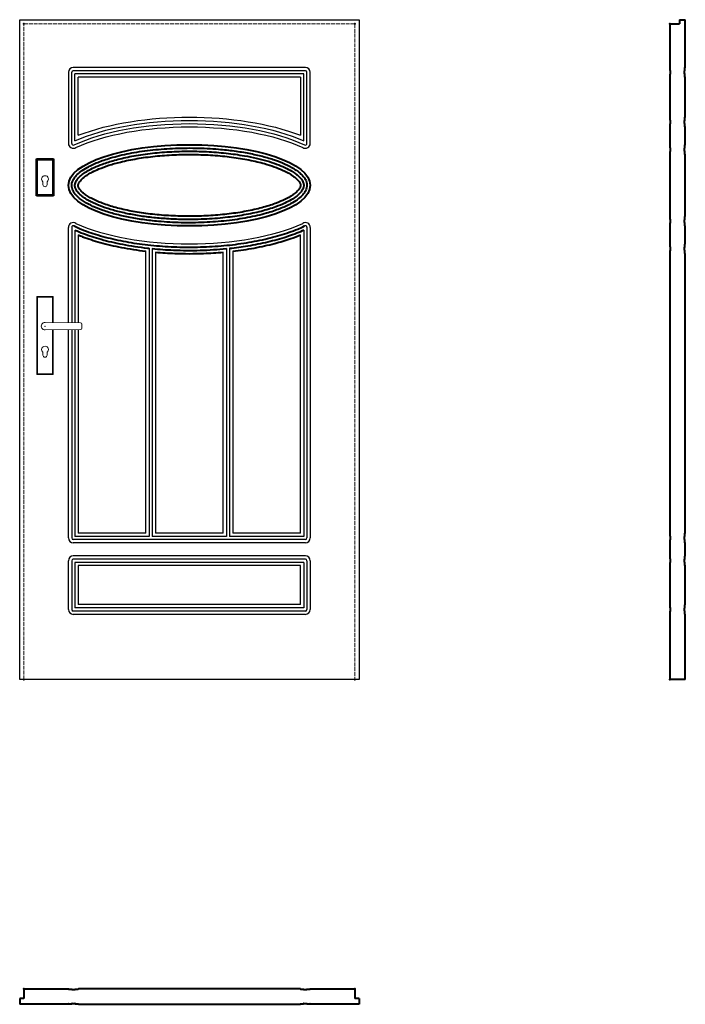
# Model space of a CAD drawing. Units: millimetres. Extents: x 0 to 2048, y -1000 to 2030.
import ezdxf

# ---------------------------------------------------------------- set-up
doc = ezdxf.new("R2010")
doc.units = ezdxf.units.MM
doc.linetypes.add('ACAD_ISO02W100', pattern=[15, 12, -3])
for name, color, linetype, lineweight in [('p-cieńka', 2, 'Continuous', 15), ('p-główna', 7, 'Continuous', 30), ('p-kreskowa', 4, 'ACAD_ISO02W100', 15)]:
    doc.layers.add(name, color=color, linetype=linetype, lineweight=lineweight)

msp = doc.modelspace()

# ---------------------------------------------------------------- linework, layer by layer
for p, q in [((0, 0), (0, 2030)), ((0, 2030), (1044, 2030)), ((1044, 2030), (1044, 0)), ((879, 1883.1), (165, 1883.1)), ((150, 1868.1), (150, 1649.4)), ((160, 1649), (160, 1868.1)), ((879, 1873.1), (165, 1873.1)), ((170, 1657.6), (170, 1863.1)), ((874, 1863.1), (170, 1863.1)), ((180, 1674.5), (180, 1853.1)), ((864, 1853.1), (180, 1853.1)), ((864, 1853.1), (864, 1674.5)), ((874, 1657.6), (874, 1863.1)), ((884, 1649), (884, 1868.1)), ((894, 1649.4), (894, 1868.1)), ((150, 1097.3), (150, 1390.7)), ((160, 1391.1), (160, 1097.2)), ((170, 1382.7), (170, 1097)), ((180, 1367.6), (180, 1096.9)), ((864, 450), (864, 1367.6)), ((874, 1382.7), (874, 440)), ((884, 1391.1), (884, 435)), ((894, 1390.7), (894, 435)), ((388, 450), (388, 1318.6)), ((398, 1326.6), (398, 440)), ((408, 1325.6), (408, 440)), ((418, 1314.6), (418, 450)), ((626, 450), (626, 1314.6)), ((636, 1325.6), (636, 440)), ((646, 1326.6), (646, 440)), ((656, 1317.7), (656, 450)), ((150, 435), (150, 1076.2)), ((160, 1076.3), (160, 435)), ((170, 1076.5), (170, 440)), ((180, 1076.6), (180, 450)), ((879, 430), (165, 430)), ((398, 440), (170, 440)), ((388, 450), (180, 450)), ((636, 440), (408, 440)), ((626, 450), (418, 450)), ((874, 440), (646, 440)), ((864, 450), (656, 450)), ((879, 420), (165, 420)), ((150, 215), (150, 365)), ((160, 365), (160, 215)), ((879, 380), (165, 380)), ((879, 370), (165, 370)), ((884, 365), (884, 215)), ((894, 365), (894, 215)), ((170, 360), (170, 220)), ((874, 360), (170, 360)), ((180, 350), (180, 230)), ((864, 350), (180, 350)), ((864, 230), (864, 350)), ((874, 360), (874, 220)), ((874, 220), (170, 220)), ((864, 230), (180, 230)), ((879, 210), (165, 210)), ((879, 200), (165, 200)), ((1044, 0), (0, 0))]:
    msp.add_line(p, q)
for centre, radius, start, end in [((165, 1868.1), 15, 90, 180), ((879, 1868.1), 15, 0, 90), ((165, 1868.1), 5, 90, 180), ((879, 1868.1), 5, 0, 90), ((165, 1649.4), 15, 180, 302.8609), ((165, 1649), 5, 180, 302.9595), ((879, 1649.4), 15, 237.1391, 0), ((879, 1649), 5, 237.0405, 0), ((165, 1390.7), 15, 57.1391, 180), ((165, 1391.1), 5, 57.0405, 180), ((879, 1390.7), 15, 0, 122.8609), ((879, 1391.1), 5, 0, 122.9595), ((165, 435), 15, 180, 270), ((165, 435), 5, 180, 270), ((879, 435), 5, 270, 0), ((879, 435), 15, 270, 0), ((165, 365), 15, 90, 180), ((165, 365), 5, 90, 180), ((879, 365), 15, 0, 90), ((879, 365), 5, 0, 90), ((165, 215), 15, 180, 270), ((165, 215), 5, 180, 270), ((879, 215), 5, 270, 0), ((879, 215), 15, 270, 0)]:
    msp.add_arc(centre, radius, start, end)
at = {"extrusion": (0, 0, -1)}
for major_axis, ratio, start_param, end_param in [((504.5, 0), 0.416333, 3.967526, 5.457252), ((469.5, 0), 0.404763, 3.857437, 5.567341), ((-484.7, 0), 0.412728, 0.757982, 2.383611), ((-458.4, 0), 0.392778, 0.705877, 2.435715)]:
    msp.add_ellipse((522, 1520), major_axis=major_axis, ratio=ratio, start_param=start_param, end_param=end_param, dxfattribs=at)
msp.add_ellipse((522, 1520), major_axis=(458.4, 0), ratio=0.392778, start_param=3.84747, end_param=5.577308)
at = {"lineweight": 40}
for points, knots in [([(167.7, 1395.3), (178.5, 1389.8), (188.6, 1385.5), (216.7, 1374.8), (235.6, 1368.7), (275.5, 1357.7), (296.5, 1352.8), (340.1, 1344.4), (362.7, 1340.8), (409.1, 1335.2), (432.9, 1333.2), (480.9, 1330.5), (505.1, 1329.9), (553.6, 1330.2), (577.8, 1331.1), (625.6, 1334.4), (649.2, 1336.7), (695.1, 1342.9), (717.4, 1346.7), (760.4, 1355.7), (781, 1360.8), (820, 1372.4), (838.3, 1378.7), (862.1, 1388.4), (868.7, 1391.2), (876.3, 1395.3)], [3.84747, 3.84747, 3.84747, 3.84747, 3.941879, 3.941879, 4.099171, 4.099171, 4.256464, 4.256464, 4.413757, 4.413757, 4.571049, 4.571049, 4.728342, 4.728342, 4.885635, 4.885635, 5.042928, 5.042928, 5.20022, 5.20022, 5.357513, 5.357513, 5.514806, 5.514806, 5.577308, 5.577308, 5.577308, 5.577308]), ([(170, 1382.7), (178.4, 1379), (187.1, 1375.4), (213.3, 1365.4), (231.6, 1359.5), (271.6, 1348.3), (293.5, 1343.2), (340.9, 1334), (366.6, 1330.1), (394.7, 1327), (396.3, 1326.8), (398, 1326.6)], [3.8641244, 3.8641244, 3.8641244, 3.8641244, 3.9435558, 3.9435558, 4.0938493, 4.0938493, 4.2561575, 4.2561575, 4.4321944, 4.4321944, 4.4433453, 4.4433453, 4.4433453, 4.4433453]), ([(180, 1367.6), (184.4, 1365.8), (188.9, 1364), (210.4, 1355.9), (228.5, 1350), (268.3, 1338.8), (290.1, 1333.7), (337, 1324.6), (362.2, 1320.7), (388, 1317.7)], [3.9067139, 3.9067139, 3.9067139, 3.9067139, 3.945801, 3.945801, 4.0922563, 4.0922563, 4.2522989, 4.2522989, 4.4236556, 4.4236556, 4.4236556, 4.4236556]), ([(646, 1326.6), (664.9, 1328.6), (683.6, 1331.2), (723, 1337.6), (743.6, 1341.7), (783.1, 1351.1), (802.1, 1356.4), (837.9, 1368), (854.8, 1374.3), (871.7, 1381.7), (872.9, 1382.2), (874, 1382.7)], [4.9814329, 4.9814329, 4.9814329, 4.9814329, 5.1077033, 5.1077033, 5.2551012, 5.2551012, 5.4024992, 5.4024992, 5.5498971, 5.5498971, 5.5606536, 5.5606536, 5.5606536, 5.5606536]), ([(656, 1317.7), (678.2, 1320.2), (699.9, 1323.5), (743.1, 1331.4), (764.5, 1336.1), (802, 1346), (818.5, 1351), (844.4, 1359.9), (854.4, 1363.6), (864, 1367.6)], [5.0011228, 5.0011228, 5.0011228, 5.0011228, 5.1484269, 5.1484269, 5.303131, 5.303131, 5.4325298, 5.4325298, 5.5180658, 5.5180658, 5.5180658, 5.5180658]), ([(408, 1325.6), (429.5, 1323.4), (451.5, 1321.9), (500.7, 1319.9), (528.2, 1319.7), (582.6, 1321.2), (609.6, 1322.9), (636, 1325.6)], [4.4654938, 4.4654938, 4.4654938, 4.4654938, 4.6082314, 4.6082314, 4.7842684, 4.7842684, 4.9592837, 4.9592837, 4.9592837, 4.9592837]), ([(418, 1314.6), (437.5, 1312.8), (457.3, 1311.6), (506.6, 1309.7), (536.3, 1309.7), (586, 1311.5), (606.1, 1312.8), (626, 1314.6)], [4.489473, 4.489473, 4.489473, 4.489473, 4.6170784, 4.6170784, 4.8054006, 4.8054006, 4.9353041, 4.9353041, 4.9353041, 4.9353041])]:
    msp.add_open_spline(points, degree=3, knots=knots, dxfattribs=at)
at = {"layer": 'p-cieńka', "lineweight": 40}
for p, q in [((52, 1602), (104, 1602)), ((52, 1488), (52, 1602)), ((54, 1600), (52, 1602)), ((54, 1490), (54, 1600)), ((54, 1600), (102, 1600)), ((102, 1600), (104, 1602)), ((102, 1600), (102, 1490)), ((104, 1602), (104, 1488)), ((54, 1490), (52, 1488)), ((104, 1488), (52, 1488)), ((102, 1490), (54, 1490)), ((104, 1488), (102, 1490))]:
    msp.add_line(p, q, dxfattribs=at)
at = {"layer": 'p-cieńka'}
for p, q in [((71.5, 1522.5), (71.5, 1531.3)), ((84.5, 1522.5), (84.5, 1531.3)), ((53, 1178.2), (55, 1176.2)), ((103, 1178.2), (53, 1178.2)), ((53, 938.2), (53, 1178.2)), ((101, 1176.2), (55, 1176.2)), ((55, 1176.2), (55, 940.2)), ((103, 1178.2), (101, 1176.2)), ((101, 1097.9), (101, 1176.2)), ((103, 1097.9), (103, 1178.2)), ((78, 1098.2), (187.6, 1096.8)), ((191.5, 1092.8), (191.5, 1080.7)), ((78, 1075.2), (187.6, 1076.7)), ((101, 940.2), (101, 1075.6)), ((103, 938.2), (103, 1075.6)), ((71.5, 997.7), (71.5, 1006.5)), ((84.5, 997.7), (84.5, 1006.5)), ((55, 940.2), (53, 938.2)), ((55, 940.2), (101, 940.2)), ((53, 938.2), (103, 938.2))]:
    msp.add_line(p, q, dxfattribs=at)
at = {"layer": 'p-cieńka', "color": 2}
msp.add_line((101, 940.2), (103, 938.2), dxfattribs=at)
at = {"layer": 'p-cieńka'}
for centre, radius, start, end in [((78, 1539.5), 10.5, 308.2466, 231.7534), ((78, 1522.5), 6.5, 180, 0), ((78, 1086.7), 11.5, 88.4857, 271.5143), ((187.5, 1092.8), 4, 0, 89.2428), ((187.5, 1080.7), 4, 270.7572, 0), ((78, 1014.7), 10.5, 308.2466, 231.7534), ((78, 997.7), 6.5, 180, 0)]:
    msp.add_arc(centre, radius, start, end, dxfattribs=at)
msp.add_point((78, 1086.7), dxfattribs=at)
at = {"layer": 'p-główna', "lineweight": 40}
for p, q in [((2000, 2017), (2000, 1883.6)), ((2000, 2017), (2030, 2017)), ((2030, 2030), (2030, 2017)), ((2030, 2030), (2048, 2030)), ((2048, 1883.6), (2048, 2030)), ((2000.7, 1883.1), (2000.5, 1883.1)), ((2001.2, 1873.6), (2001.2, 1882.6)), ((2046.8, 1873.6), (2046.8, 1882.6)), ((2047.3, 1883.1), (2047.5, 1883.1)), ((2000, 1852.6), (2000, 1730.6)), ((2000.7, 1853.1), (2000.5, 1853.1)), ((2001.2, 1853.6), (2001.2, 1862.6)), ((2001.9, 1873.1), (2001.7, 1873.1)), ((2001.9, 1863.1), (2001.7, 1863.1)), ((2002.4, 1863.6), (2002.4, 1872.6)), ((2045.6, 1863.6), (2045.6, 1872.6)), ((2046.1, 1873.1), (2046.3, 1873.1)), ((2046.1, 1863.1), (2046.3, 1863.1)), ((2046.8, 1853.6), (2046.8, 1862.6)), ((2047.3, 1853.1), (2047.5, 1853.1)), ((2048, 1730.6), (2048, 1852.6)), ((2000.7, 1730.1), (2000.5, 1730.1)), ((2001.2, 1720.6), (2001.2, 1729.6)), ((2046.8, 1720.6), (2046.8, 1729.6)), ((2047.3, 1730.1), (2047.5, 1730.1)), ((2000, 1699.6), (2000, 1645.6)), ((2000.7, 1700.1), (2000.5, 1700.1)), ((2001.2, 1700.6), (2001.2, 1709.6)), ((2001.9, 1720.1), (2001.7, 1720.1)), ((2001.9, 1710.1), (2001.7, 1710.1)), ((2002.4, 1710.6), (2002.4, 1719.6)), ((2045.6, 1710.6), (2045.6, 1719.6)), ((2046.1, 1720.1), (2046.3, 1720.1)), ((2046.1, 1710.1), (2046.3, 1710.1)), ((2046.8, 1700.6), (2046.8, 1709.6)), ((2047.3, 1700.1), (2047.5, 1700.1)), ((2048, 1645.6), (2048, 1699.6)), ((2000.7, 1645.1), (2000.5, 1645.1)), ((2001.2, 1635.6), (2001.2, 1644.6)), ((2046.8, 1635.6), (2046.8, 1644.6)), ((2047.3, 1645.1), (2047.5, 1645.1)), ((2000, 1614.6), (2000, 1425.5)), ((2000.7, 1615.1), (2000.5, 1615.1)), ((2001.2, 1615.6), (2001.2, 1624.6)), ((2001.9, 1635.1), (2001.7, 1635.1)), ((2001.9, 1625.1), (2001.7, 1625.1)), ((2002.4, 1625.6), (2002.4, 1634.6)), ((2045.6, 1625.6), (2045.6, 1634.6)), ((2046.1, 1635.1), (2046.3, 1635.1)), ((2046.1, 1625.1), (2046.3, 1625.1)), ((2046.8, 1615.6), (2046.8, 1624.6)), ((2047.3, 1615.1), (2047.5, 1615.1)), ((2048, 1425.5), (2048, 1614.6)), ((2000.7, 1425), (2000.5, 1425)), ((2001.2, 1415.5), (2001.2, 1424.5)), ((2046.8, 1415.5), (2046.8, 1424.5)), ((2047.3, 1425), (2047.5, 1425)), ((2000, 1394.5), (2000, 1340.5)), ((2000.7, 1395), (2000.5, 1395)), ((2001.2, 1395.5), (2001.2, 1404.5)), ((2001.9, 1415), (2001.7, 1415)), ((2001.9, 1405), (2001.7, 1405)), ((2002.4, 1405.5), (2002.4, 1414.5)), ((2045.6, 1405.5), (2045.6, 1414.5)), ((2046.1, 1415), (2046.3, 1415)), ((2046.1, 1405), (2046.3, 1405)), ((2046.8, 1395.5), (2046.8, 1404.5)), ((2047.3, 1395), (2047.5, 1395)), ((2048, 1340.5), (2048, 1394.5)), ((2000.7, 1340), (2000.5, 1340)), ((2001.2, 1330.5), (2001.2, 1339.5)), ((2046.8, 1330.5), (2046.8, 1339.5)), ((2047.3, 1340), (2047.5, 1340)), ((2000, 1309.5), (2000, 450.5)), ((2000.7, 1310), (2000.5, 1310)), ((2001.2, 1310.5), (2001.2, 1319.5)), ((2001.9, 1330), (2001.7, 1330)), ((2001.9, 1320), (2001.7, 1320)), ((2002.4, 1320.5), (2002.4, 1329.5)), ((2045.6, 1320.5), (2045.6, 1329.5)), ((2046.1, 1330), (2046.3, 1330)), ((2046.1, 1320), (2046.3, 1320)), ((2046.8, 1310.5), (2046.8, 1319.5)), ((2047.3, 1310), (2047.5, 1310)), ((2048, 450.5), (2048, 1309.5)), ((2000.7, 450), (2000.5, 450)), ((2001.2, 440.5), (2001.2, 449.5)), ((2001.2, 420.5), (2001.2, 429.5)), ((2001.9, 440), (2001.7, 440)), ((2001.9, 430), (2001.7, 430)), ((2002.4, 430.5), (2002.4, 439.5)), ((2045.6, 430.5), (2045.6, 439.5)), ((2046.1, 440), (2046.3, 440)), ((2046.1, 430), (2046.3, 430)), ((2046.8, 440.5), (2046.8, 449.5)), ((2046.8, 420.5), (2046.8, 429.5)), ((2047.3, 450), (2047.5, 450)), ((2000, 419.5), (2000, 380.5)), ((2000.7, 420), (2000.5, 420)), ((2047.3, 420), (2047.5, 420)), ((2048, 380.5), (2048, 419.5)), ((2000.7, 380), (2000.5, 380)), ((2001.2, 370.5), (2001.2, 379.5)), ((2001.9, 370), (2001.7, 370)), ((2002.4, 360.5), (2002.4, 369.5)), ((2045.6, 360.5), (2045.6, 369.5)), ((2046.1, 370), (2046.3, 370)), ((2046.8, 370.5), (2046.8, 379.5)), ((2047.3, 380), (2047.5, 380)), ((2000, 349.5), (2000, 230.5)), ((2000.7, 350), (2000.5, 350)), ((2001.2, 350.5), (2001.2, 359.5)), ((2001.9, 360), (2001.7, 360)), ((2046.1, 360), (2046.3, 360)), ((2046.8, 350.5), (2046.8, 359.5)), ((2047.3, 350), (2047.5, 350)), ((2048, 230.5), (2048, 349.5)), ((2000.7, 230), (2000.5, 230)), ((2001.2, 220.5), (2001.2, 229.5)), ((2001.9, 220), (2001.7, 220)), ((2002.4, 210.5), (2002.4, 219.5)), ((2045.6, 210.5), (2045.6, 219.5)), ((2046.1, 220), (2046.3, 220)), ((2046.8, 220.5), (2046.8, 229.5)), ((2047.3, 230), (2047.5, 230)), ((2000, 199.5), (2000, 0)), ((2000.7, 200), (2000.5, 200)), ((2001.2, 200.5), (2001.2, 209.5)), ((2001.9, 210), (2001.7, 210)), ((2046.1, 210), (2046.3, 210)), ((2046.8, 200.5), (2046.8, 209.5)), ((2047.3, 200), (2047.5, 200)), ((2048, 0), (2048, 199.5)), ((2048, 0), (2000, 0)), ((13, -952), (13, -982)), ((13, -952), (150, -952)), ((150.5, -952.7), (150.5, -952.5)), ((151, -953.2), (160, -953.2)), ((160.5, -953.9), (160.5, -953.7)), ((161, -954.4), (170, -954.4)), ((170.5, -953.9), (170.5, -953.7)), ((171, -953.2), (180, -953.2)), ((180.5, -952.7), (180.5, -952.5)), ((863, -952), (181, -952)), ((863.5, -952.7), (863.5, -952.5)), ((864, -953.2), (873, -953.2)), ((873.5, -953.9), (873.5, -953.7)), ((874, -954.4), (883, -954.4)), ((883.5, -953.9), (883.5, -953.7)), ((884, -953.2), (893, -953.2)), ((893.5, -952.7), (893.5, -952.5)), ((894, -952), (1031, -952)), ((1031, -952), (1031, -982)), ((0, -982), (0, -1000)), ((13, -982), (0, -982)), ((150.5, -999.3), (150.5, -999.5)), ((151, -998.8), (160, -998.8)), ((160.5, -998.1), (160.5, -998.3)), ((161, -997.6), (170, -997.6)), ((170.5, -998.1), (170.5, -998.3)), ((171, -998.8), (180, -998.8)), ((180.5, -999.3), (180.5, -999.5)), ((863.5, -999.3), (863.5, -999.5)), ((864, -998.8), (873, -998.8)), ((873.5, -998.1), (873.5, -998.3)), ((874, -997.6), (883, -997.6)), ((883.5, -998.1), (883.5, -998.3)), ((884, -998.8), (893, -998.8)), ((893.5, -999.3), (893.5, -999.5)), ((1044, -982), (1031, -982)), ((1044, -982), (1044, -1000)), ((150, -1000), (0, -1000)), ((181, -1000), (863, -1000)), ((1044, -1000), (894, -1000))]:
    msp.add_line(p, q, dxfattribs=at)
for centre, start, end in [((2000.5, 1883.6), 180, 270), ((2000.7, 1882.6), 0, 90), ((2047.3, 1882.6), 90, 180), ((2047.5, 1883.6), 270, 0), ((2000.5, 1852.6), 90, 180), ((2000.7, 1853.6), 270, 0), ((2001.7, 1873.6), 180, 270), ((2001.7, 1862.6), 90, 180), ((2001.9, 1872.6), 0, 90), ((2001.9, 1863.6), 270, 0), ((2046.1, 1872.6), 90, 180), ((2046.1, 1863.6), 180, 270), ((2046.3, 1873.6), 270, 0), ((2046.3, 1862.6), 0, 90), ((2047.3, 1853.6), 180, 270), ((2047.5, 1852.6), 0, 90), ((2000.5, 1730.6), 180, 270), ((2000.7, 1729.6), 0, 90), ((2047.3, 1729.6), 90, 180), ((2047.5, 1730.6), 270, 0), ((2000.5, 1699.6), 90, 180), ((2000.7, 1700.6), 270, 0), ((2001.7, 1720.6), 180, 270), ((2001.7, 1709.6), 90, 180), ((2001.9, 1719.6), 0, 90), ((2001.9, 1710.6), 270, 0), ((2046.1, 1719.6), 90, 180), ((2046.1, 1710.6), 180, 270), ((2046.3, 1720.6), 270, 0), ((2046.3, 1709.6), 0, 90), ((2047.3, 1700.6), 180, 270), ((2047.5, 1699.6), 0, 90), ((2000.5, 1645.6), 180, 270), ((2000.7, 1644.6), 0, 90), ((2047.3, 1644.6), 90, 180), ((2047.5, 1645.6), 270, 0), ((2000.5, 1614.6), 90, 180), ((2000.7, 1615.6), 270, 0), ((2001.7, 1635.6), 180, 270), ((2001.7, 1624.6), 90, 180), ((2001.9, 1634.6), 0, 90), ((2001.9, 1625.6), 270, 0), ((2046.1, 1634.6), 90, 180), ((2046.1, 1625.6), 180, 270), ((2046.3, 1635.6), 270, 0), ((2046.3, 1624.6), 0, 90), ((2047.3, 1615.6), 180, 270), ((2047.5, 1614.6), 0, 90), ((2000.5, 1425.5), 180, 270), ((2000.7, 1424.5), 0, 90), ((2047.3, 1424.5), 90, 180), ((2047.5, 1425.5), 270, 0), ((2000.5, 1394.5), 90, 180), ((2000.7, 1395.5), 270, 0), ((2001.7, 1415.5), 180, 270), ((2001.7, 1404.5), 90, 180), ((2001.9, 1414.5), 0, 90), ((2001.9, 1405.5), 270, 0), ((2046.1, 1414.5), 90, 180), ((2046.1, 1405.5), 180, 270), ((2046.3, 1415.5), 270, 0), ((2046.3, 1404.5), 0, 90), ((2047.3, 1395.5), 180, 270), ((2047.5, 1394.5), 0, 90), ((2000.5, 1340.5), 180, 270), ((2000.7, 1339.5), 0, 90), ((2047.3, 1339.5), 90, 180), ((2047.5, 1340.5), 270, 0), ((2000.5, 1309.5), 90, 180), ((2000.7, 1310.5), 270, 0), ((2001.7, 1330.5), 180, 270), ((2001.7, 1319.5), 90, 180), ((2001.9, 1329.5), 0, 90), ((2001.9, 1320.5), 270, 0), ((2046.1, 1329.5), 90, 180), ((2046.1, 1320.5), 180, 270), ((2046.3, 1330.5), 270, 0), ((2046.3, 1319.5), 0, 90), ((2047.3, 1310.5), 180, 270), ((2047.5, 1309.5), 0, 90), ((2000.5, 450.5), 180, 270), ((2000.7, 449.5), 0, 90), ((2001.7, 440.5), 180, 270), ((2001.7, 429.5), 90, 180), ((2001.9, 439.5), 0, 90), ((2001.9, 430.5), 270, 0), ((2046.1, 439.5), 90, 180), ((2046.1, 430.5), 180, 270), ((2046.3, 440.5), 270, 0), ((2046.3, 429.5), 0, 90), ((2047.3, 449.5), 90, 180), ((2047.5, 450.5), 270, 0), ((2000.5, 419.5), 90, 180), ((2000.7, 420.5), 270, 0), ((2047.3, 420.5), 180, 270), ((2047.5, 419.5), 0, 90), ((2000.5, 380.5), 180, 270), ((2000.7, 379.5), 0, 90), ((2001.7, 370.5), 180, 270), ((2001.9, 369.5), 0, 90), ((2046.1, 369.5), 90, 180), ((2046.3, 370.5), 270, 0), ((2047.3, 379.5), 90, 180), ((2047.5, 380.5), 270, 0), ((2000.5, 349.5), 90, 180), ((2000.7, 350.5), 270, 0), ((2001.7, 359.5), 90, 180), ((2001.9, 360.5), 270, 0), ((2046.1, 360.5), 180, 270), ((2046.3, 359.5), 0, 90), ((2047.3, 350.5), 180, 270), ((2047.5, 349.5), 0, 90), ((2000.5, 230.5), 180, 270), ((2000.7, 229.5), 0, 90), ((2001.7, 220.5), 180, 270), ((2001.9, 219.5), 0, 90), ((2046.1, 219.5), 90, 180), ((2046.3, 220.5), 270, 0), ((2047.3, 229.5), 90, 180), ((2047.5, 230.5), 270, 0), ((2000.5, 199.5), 90, 180), ((2000.7, 200.5), 270, 0), ((2001.7, 209.5), 90, 180), ((2001.9, 210.5), 270, 0), ((2046.1, 210.5), 180, 270), ((2046.3, 209.5), 0, 90), ((2047.3, 200.5), 180, 270), ((2047.5, 199.5), 0, 90), ((150, -952.5), 0, 90), ((151, -952.7), 180, 270), ((160, -953.7), 0, 90), ((161, -953.9), 180, 270), ((170, -953.9), 270, 0), ((171, -953.7), 90, 180), ((180, -952.7), 270, 360), ((181, -952.5), 90, 180), ((863, -952.5), 0, 90), ((864, -952.7), 180, 270), ((873, -953.7), 0, 90), ((874, -953.9), 180, 270), ((883, -953.9), 270, 0), ((884, -953.7), 90, 180), ((893, -952.7), 270, 360), ((894, -952.5), 90, 180), ((150, -999.5), 270, 360), ((151, -999.3), 90, 180), ((160, -998.3), 270, 360), ((161, -998.1), 90, 180), ((170, -998.1), 0, 90), ((171, -998.3), 180, 270), ((180, -999.3), 0, 90), ((181, -999.5), 180, 270), ((863, -999.5), 270, 360), ((864, -999.3), 90, 180), ((873, -998.3), 270, 360), ((874, -998.1), 90, 180), ((883, -998.1), 0, 90), ((884, -998.3), 180, 270), ((893, -999.3), 0, 90), ((894, -999.5), 180, 270)]:
    msp.add_arc(centre, 0.5, start, end, dxfattribs=at)
msp.add_ellipse((522, 1520.2), major_axis=(-372, -0.2), ratio=0.336153, dxfattribs=at)
for points, knots in [([(160, 1519.9), (160, 1517.3), (160.3, 1514.7), (161.6, 1509.4), (162.6, 1506.7), (165.4, 1501.1), (167.1, 1498.3), (171.4, 1492.5), (174, 1489.6), (179.9, 1483.8), (183.3, 1480.8), (190.9, 1475), (195, 1472.1), (207.2, 1464.5), (215.8, 1459.9), (235, 1451), (245.6, 1446.8), (268.5, 1438.8), (280.8, 1435.1), (306.8, 1428.2), (320.5, 1425), (349.2, 1419.3), (364.2, 1416.8), (395, 1412.5), (410.8, 1410.7), (449.8, 1407.2), (473.2, 1405.9), (520.4, 1404.8), (544.2, 1405.1), (591.1, 1407.1), (614.2, 1408.8), (659.1, 1413.8), (680.8, 1417), (722, 1424.7), (741.4, 1429.3), (774, 1438.5), (787.6, 1443.1), (812.5, 1452.8), (823.8, 1458), (841.2, 1467.5), (848, 1471.7), (859.8, 1480.4), (864.9, 1484.7), (872, 1492.3), (874.6, 1495.4), (878.8, 1501.7), (880.4, 1504.8), (882.7, 1510.8), (883.4, 1513.7), (884.1, 1519.4), (884.1, 1522.3), (883.2, 1528), (882.4, 1531), (879.9, 1537), (878.2, 1540.1), (873.8, 1546.3), (871.1, 1549.5), (864.7, 1555.9), (861.1, 1559.2), (852.8, 1565.6), (848.1, 1568.7), (835.3, 1576.6), (826.4, 1581.3), (806.8, 1590.2), (796, 1594.4), (772.7, 1602.4), (760.2, 1606.1), (733.7, 1613), (719.7, 1616.1), (690.5, 1621.7), (675.4, 1624.2), (644.1, 1628.4), (628.1, 1630.2), (588.7, 1633.5), (565.2, 1634.6), (517.8, 1635.4), (494, 1635.1), (447.1, 1632.8), (423.9, 1630.9), (379.2, 1625.7), (357.6, 1622.4), (316.7, 1614.4), (297.5, 1609.7), (265.5, 1600.3), (252.2, 1595.7), (228, 1586), (217.2, 1580.8), (200.4, 1571.3), (193.9, 1567.1), (182.6, 1558.7), (177.9, 1554.4), (171.1, 1547), (168.6, 1543.8), (164.7, 1537.7), (163.2, 1534.7), (161.1, 1528.8), (160.4, 1525.9), (160.1, 1522), (160, 1521), (160, 1519.9)], [0, 0, 0, 0, 0.08214, 0.08214, 0.164281, 0.164281, 0.246421, 0.246421, 0.328561, 0.328561, 0.410701, 0.410701, 0.492842, 0.492842, 0.629004, 0.629004, 0.765166, 0.765166, 0.901328, 0.901328, 1.03749, 1.03749, 1.173652, 1.173652, 1.309814, 1.309814, 1.502241, 1.502241, 1.694667, 1.694667, 1.887093, 1.887093, 2.079519, 2.079519, 2.271945, 2.271945, 2.429838, 2.429838, 2.58773, 2.58773, 2.709331, 2.709331, 2.830933, 2.830933, 2.921098, 2.921098, 3.011264, 3.011264, 3.101429, 3.101429, 3.191594, 3.191594, 3.28176, 3.28176, 3.371925, 3.371925, 3.46209, 3.46209, 3.552256, 3.552256, 3.642421, 3.642421, 3.779738, 3.779738, 3.917055, 3.917055, 4.054371, 4.054371, 4.191688, 4.191688, 4.329005, 4.329005, 4.466322, 4.466322, 4.659278, 4.659278, 4.852234, 4.852234, 5.04519, 5.04519, 5.238145, 5.238145, 5.431101, 5.431101, 5.587546, 5.587546, 5.743991, 5.743991, 5.863579, 5.863579, 5.983167, 5.983167, 6.072086, 6.072086, 6.161006, 6.161006, 6.249926, 6.249926, 6.283185, 6.283185, 6.283185, 6.283185]), ([(170, 1519.9), (170, 1518.5), (170.1, 1517), (170.7, 1514.3), (171.1, 1513), (172, 1510.2), (172.7, 1508.8), (174.2, 1505.9), (175.2, 1504.3), (177.7, 1500.7), (179.4, 1498.6), (183.4, 1494.3), (185.7, 1492), (191, 1487.5), (193.9, 1485.3), (200.3, 1480.7), (203.8, 1478.4), (211.4, 1473.8), (215.4, 1471.6), (228, 1465.1), (237.1, 1461), (257.2, 1453.2), (268, 1449.5), (291.3, 1442.5), (303.7, 1439.2), (329.7, 1433.3), (343.3, 1430.6), (371.5, 1425.8), (386.2, 1423.7), (416.1, 1420.2), (431.5, 1418.8), (462.7, 1416.6), (478.5, 1415.8), (518.7, 1414.8), (543.3, 1415), (589.6, 1417), (611.4, 1418.7), (652.4, 1423.1), (671.7, 1425.8), (708.6, 1432.2), (726.2, 1436), (758.9, 1444.4), (774.2, 1449.1), (798.1, 1457.7), (807.4, 1461.6), (822.8, 1468.9), (829.2, 1472.2), (840.7, 1479), (845.9, 1482.4), (854.8, 1489.2), (858.6, 1492.6), (863.7, 1498), (865.5, 1500.2), (868.5, 1504.2), (869.7, 1506.2), (871.5, 1509.6), (872.1, 1511.1), (873.1, 1513.9), (873.4, 1515.2), (873.8, 1517.4), (873.9, 1518.3), (874, 1520.2), (874, 1521.2), (873.8, 1523.1), (873.7, 1524), (873.3, 1525.9), (873.1, 1526.9), (872.1, 1529.8), (871.2, 1531.8), (868.7, 1536.2), (867.2, 1538.4), (863.3, 1543.2), (860.9, 1545.7), (855.5, 1550.8), (852.4, 1553.4), (845.3, 1558.5), (841.4, 1561.1), (830.9, 1567.6), (823.8, 1571.4), (808.1, 1578.7), (799.5, 1582.3), (781, 1589.1), (771.1, 1592.4), (750.1, 1598.5), (739, 1601.4), (715.8, 1606.7), (703.7, 1609.1), (673.2, 1614.5), (654.3, 1617.1), (615.4, 1621.4), (595.4, 1622.9), (554.9, 1624.9), (534.4, 1625.3), (493.4, 1625), (472.9, 1624.3), (432.7, 1621.6), (412.9, 1619.7), (374.7, 1614.9), (356.2, 1611.9), (322.2, 1605.3), (306.5, 1601.6), (278.7, 1593.9), (266.3, 1590), (245.5, 1582.4), (236.7, 1578.7), (222, 1571.9), (215.8, 1568.7), (204.7, 1562.2), (199.7, 1558.9), (190.9, 1552.4), (187.1, 1549.2), (181.3, 1543.4), (179, 1540.9), (175.4, 1536), (174, 1533.6), (171.8, 1529.3), (171.1, 1527.2), (170.4, 1524.3), (170.2, 1523.3), (170, 1521.5), (170, 1520.7), (170, 1519.9)], [0, 0, 0, 0, 0.066392, 0.066392, 0.121484, 0.121484, 0.176576, 0.176576, 0.231668, 0.231668, 0.301103, 0.301103, 0.370539, 0.370539, 0.439975, 0.439975, 0.509411, 0.509411, 0.578846, 0.578846, 0.709698, 0.709698, 0.84055, 0.84055, 0.971402, 0.971402, 1.102254, 1.102254, 1.233106, 1.233106, 1.363958, 1.363958, 1.49481, 1.49481, 1.69573, 1.69573, 1.878292, 1.878292, 2.050114, 2.050114, 2.221936, 2.221936, 2.393757, 2.393757, 2.519531, 2.519531, 2.623053, 2.623053, 2.726575, 2.726575, 2.830098, 2.830098, 2.899191, 2.899191, 2.968284, 2.968284, 3.025798, 3.025798, 3.083312, 3.083312, 3.123927, 3.123927, 3.169377, 3.169377, 3.210904, 3.210904, 3.252431, 3.252431, 3.330764, 3.330764, 3.409657, 3.409657, 3.488551, 3.488551, 3.567444, 3.567444, 3.646338, 3.646338, 3.762957, 3.762957, 3.879576, 3.879576, 3.996195, 3.996195, 4.112814, 4.112814, 4.229433, 4.229433, 4.397783, 4.397783, 4.566133, 4.566133, 4.734484, 4.734484, 4.902834, 4.902834, 5.071184, 5.071184, 5.239534, 5.239534, 5.397339, 5.397339, 5.539808, 5.539808, 5.658597, 5.658597, 5.757177, 5.757177, 5.855757, 5.855757, 5.954337, 5.954337, 6.037118, 6.037118, 6.119899, 6.119899, 6.20268, 6.20268, 6.248011, 6.248011, 6.283185, 6.283185, 6.283185, 6.283185]), ([(180, 1519.9), (180, 1519.3), (180, 1518.8), (180.2, 1517.8), (180.3, 1517.3), (180.6, 1516.1), (180.8, 1515.2), (181.6, 1513.3), (182.2, 1512.2), (183.5, 1509.9), (184.3, 1508.6), (186.4, 1505.9), (187.6, 1504.5), (191.1, 1500.7), (193.7, 1498.3), (199.8, 1493.3), (203.3, 1490.7), (211.2, 1485.5), (215.6, 1482.9), (225.2, 1477.7), (230.5, 1475.1), (241.7, 1470.1), (247.8, 1467.6), (260.5, 1462.7), (267.3, 1460.4), (287.9, 1453.8), (302.7, 1449.7), (334.2, 1442.5), (350.9, 1439.3), (385.8, 1433.8), (404, 1431.5), (441.2, 1427.9), (460.3, 1426.7), (498.9, 1425.2), (518.4, 1424.9), (557.3, 1425.5), (576.6, 1426.4), (614.6, 1429), (633.3, 1430.9), (669.4, 1435.6), (686.8, 1438.4), (720, 1444.9), (735.7, 1448.6), (764.9, 1456.7), (778.4, 1461.1), (799.7, 1469.2), (808.1, 1472.9), (821.7, 1479.5), (827.2, 1482.6), (835.9, 1487.8), (839.3, 1490.1), (844.6, 1494), (846.7, 1495.7), (850.5, 1498.9), (852.2, 1500.5), (854.8, 1503.2), (855.8, 1504.3), (857.6, 1506.4), (858.4, 1507.4), (859.8, 1509.3), (860.5, 1510.3), (861.7, 1512.4), (862.3, 1513.6), (863, 1515.3), (863.2, 1515.9), (863.5, 1516.9), (863.7, 1517.4), (863.9, 1518.5), (863.9, 1519.1), (864, 1520.1), (864, 1520.6), (864, 1521.4), (863.9, 1521.9), (863.8, 1522.9), (863.6, 1523.4), (863.4, 1524.4), (863.2, 1525), (862.7, 1526.2), (862.4, 1526.9), (861.4, 1528.9), (860.6, 1530.3), (858.5, 1533.3), (857.2, 1534.9), (854, 1538.4), (852.2, 1540.2), (847.9, 1544), (845.5, 1546), (840.2, 1549.9), (837.2, 1551.9), (826.8, 1558.4), (818.3, 1563), (800.9, 1570.9), (792.3, 1574.3), (773.9, 1580.9), (764, 1584.1), (738.6, 1591.3), (722.5, 1595.1), (688.5, 1601.8), (670.6, 1604.8), (633.4, 1609.5), (614.2, 1611.4), (575, 1614.1), (555, 1614.9), (515, 1615.4), (494.9, 1615), (455.2, 1613.3), (435.6, 1611.8), (397.4, 1607.9), (378.9, 1605.4), (343.3, 1599.4), (326.4, 1595.9), (297.8, 1589), (285.8, 1585.6), (263.5, 1578.4), (253.1, 1574.6), (236.2, 1567.5), (229.2, 1564.3), (218.3, 1558.6), (214.1, 1556.1), (206.3, 1551.3), (202.8, 1548.9), (196.6, 1544.1), (193.9, 1541.8), (189.8, 1537.8), (188.2, 1536.2), (185.6, 1533), (184.5, 1531.5), (182.7, 1528.7), (182, 1527.5), (181, 1525.2), (180.7, 1524.2), (180.3, 1522.8), (180.2, 1522.4), (180.1, 1521.7), (180.1, 1521.5), (180, 1520.8), (180, 1520.4), (180, 1519.9)], [0, 0, 0, 0, 0.048329, 0.048329, 0.081001, 0.081001, 0.136737, 0.136737, 0.192473, 0.192473, 0.248209, 0.248209, 0.303945, 0.303945, 0.388081, 0.388081, 0.472216, 0.472216, 0.556352, 0.556352, 0.640487, 0.640487, 0.724623, 0.724623, 0.808759, 0.808759, 0.969889, 0.969889, 1.13102, 1.13102, 1.292151, 1.292151, 1.453282, 1.453282, 1.614413, 1.614413, 1.775543, 1.775543, 1.936674, 1.936674, 2.097805, 2.097805, 2.258936, 2.258936, 2.420066, 2.420066, 2.540669, 2.540669, 2.637675, 2.637675, 2.710641, 2.710641, 2.765804, 2.765804, 2.820968, 2.820968, 2.861808, 2.861808, 2.902648, 2.902648, 2.943488, 2.943488, 3.004324, 3.004324, 3.040056, 3.040056, 3.075787, 3.075787, 3.122464, 3.122464, 3.159374, 3.159374, 3.196284, 3.196284, 3.233194, 3.233194, 3.270104, 3.270104, 3.307014, 3.307014, 3.372194, 3.372194, 3.437375, 3.437375, 3.502555, 3.502555, 3.567736, 3.567736, 3.632916, 3.632916, 3.778343, 3.778343, 3.895216, 3.895216, 4.01209, 4.01209, 4.178128, 4.178128, 4.344167, 4.344167, 4.510205, 4.510205, 4.676243, 4.676243, 4.842282, 4.842282, 5.00832, 5.00832, 5.174358, 5.174358, 5.340397, 5.340397, 5.473064, 5.473064, 5.605732, 5.605732, 5.711805, 5.711805, 5.790128, 5.790128, 5.868452, 5.868452, 5.946775, 5.946775, 6.00883, 6.00883, 6.070885, 6.070885, 6.13294, 6.13294, 6.194995, 6.194995, 6.228581, 6.228581, 6.24761, 6.24761, 6.283185, 6.283185, 6.283185, 6.283185])]:
    msp.add_open_spline(points, degree=3, knots=knots, dxfattribs=at)
for p in [(13, 2017), (1031, 2017), (2000, 2017), (13, 0), (1031, 0), (2000, 0), (13, -952), (1031, -952)]:
    msp.add_point(p, dxfattribs=at)
at = {"layer": 'p-kreskowa'}
for p, q in [((13, 0), (13, 2017)), ((13, 2017), (1031, 2017)), ((1031, 2017), (1031, 0))]:
    msp.add_line(p, q, dxfattribs=at)

# ---------------------------------------------------------------- texts
at = {"flags": 9}
msp.add_attdef('INFORMACJA', (0, 0), 'Własność Porta KMI Poland, wszelkie prawa zastrzeżone.', height=2.5, dxfattribs=at)

doc.saveas('drawing.dxf')
